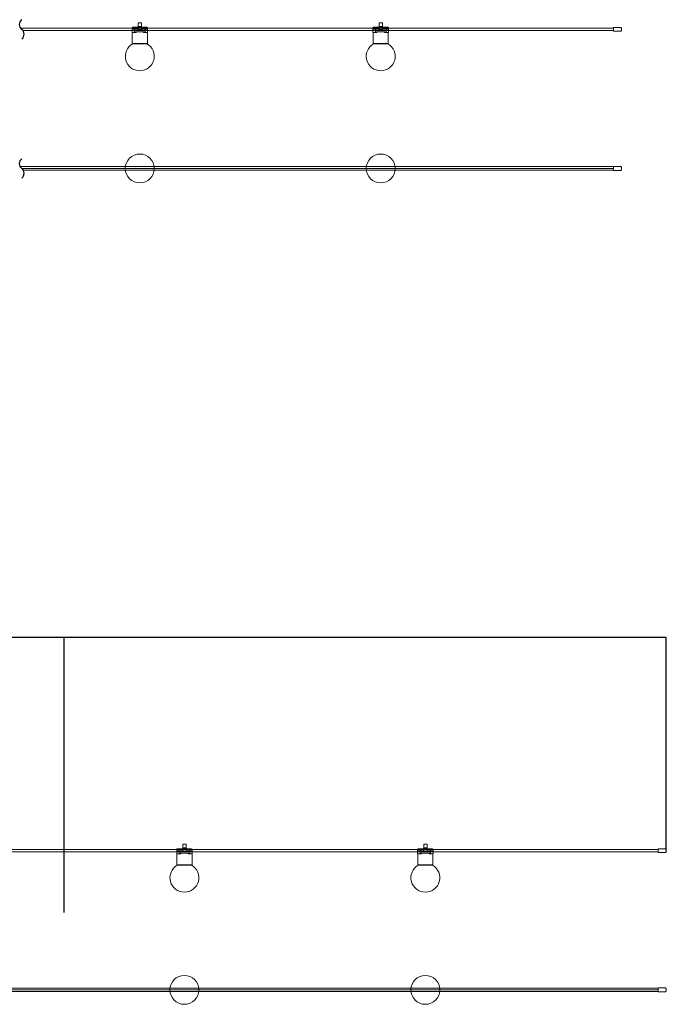
# Model space of a CAD drawing. Extents: x -683 to 3717, y 7 to 3250.
# Drawn here: x 2375 to 3717, y 1206 to 3250 of the extents above; entities that cross this region are included whole.
import ezdxf

# ---------------------------------------------------------------- set-up
doc = ezdxf.new("R2010")
doc.units = 0
doc.layers.get('0').update_dxf_attribs({"linetype": 'CONTINUOUS'})

msp = doc.modelspace()

# ---------------------------------------------------------------- linework, layer by layer
at = {"color": 0, "linetype": 'Continuous', "lineweight": 15}
for p, q in [((2376.95, 3232.12), (3607.45, 3232.12)), ((2381.95, 3227.12), (3607.45, 3227.12)), ((-480.39, 1527.69), (3700.11, 1527.69)), ((-475.39, 1522.69), (3700.11, 1522.69))]:
    msp.add_line(p, q, dxfattribs=at)
at = {"color": 7, "linetype": 'Continuous', "lineweight": 15}
for p, q in [((2609.45, 3233.87), (2608.45, 3232.87)), ((2608.45, 3229.62), (2608.45, 3232.87)), ((2608.45, 3232.87), (2613.45, 3232.87)), ((2608.45, 3223.12), (2608.45, 3229.62)), ((2613.45, 3229.62), (2608.45, 3229.62)), ((2609.49, 3233.87), (2609.45, 3233.87)), ((2612.9, 3233.87), (2609.49, 3233.87)), ((2613.45, 3233.87), (2612.89, 3233.87)), ((2613.45, 3233.87), (2620.95, 3233.87)), ((2613.45, 3232.87), (2613.45, 3233.87)), ((2613.45, 3232.87), (2613.45, 3229.62)), ((2620.95, 3232.87), (2613.45, 3232.87)), ((2613.45, 3229.62), (2613.45, 3223.12)), ((2613.45, 3229.62), (2620.85, 3229.62)), ((2620.7, 3229.62), (2613.45, 3229.62)), ((2620.7, 3228.62), (2620.7, 3229.62)), ((2620.7, 3228.62), (2620.7, 3229.62)), ((2628.2, 3228.62), (2620.7, 3228.62)), ((2620.85, 3231.13), (2620.85, 3229.62)), ((2620.85, 3231.13), (2620.85, 3229.62)), ((2620.85, 3229.62), (2620.85, 3229.62)), ((2620.85, 3229.62), (2620.95, 3229.62)), ((2627.95, 3243.32), (2620.95, 3243.32)), ((2620.95, 3235.27), (2627.95, 3235.27)), ((2620.95, 3229.01), (2620.95, 3233.98)), ((2627.95, 3233.98), (2620.95, 3233.98)), ((2627.95, 3229.01), (2620.95, 3229.01)), ((2627.96, 3243.37), (2620.96, 3243.37)), ((2627.96, 3234.08), (2627.95, 3234.08)), ((2627.95, 3229.01), (2627.95, 3233.98)), ((2627.95, 3233.87), (2635.45, 3233.87)), ((2627.95, 3233.57), (2627.95, 3231.13)), ((2635.45, 3232.87), (2627.95, 3232.87)), ((2627.95, 3231.13), (2627.95, 3229.25)), ((2627.95, 3229.62), (2628.05, 3229.62)), ((2627.95, 3229.01), (2627.95, 3229.25)), ((2627.95, 3229.01), (2627.95, 3229.01)), ((2627.96, 3233.97), (2627.96, 3233.87)), ((2628.05, 3229.62), (2628.05, 3231.13)), ((2628.05, 3229.62), (2635.45, 3229.62)), ((2628.2, 3229.62), (2628.2, 3228.62)), ((2635.45, 3229.62), (2628.2, 3229.62)), ((2635.45, 3233.87), (2635.45, 3232.87)), ((2636.01, 3233.87), (2635.45, 3233.87)), ((2635.45, 3229.62), (2635.45, 3232.87)), ((2635.45, 3232.87), (2640.45, 3232.87)), ((2635.45, 3223.12), (2635.45, 3229.62)), ((2640.45, 3229.62), (2635.45, 3229.62)), ((2639.42, 3233.87), (2636.02, 3233.87)), ((2639.45, 3233.87), (2639.42, 3233.87)), ((2640.45, 3232.87), (2639.45, 3233.87)), ((2639.45, 3233.87), (2639.46, 3233.87)), ((2639.46, 3233.87), (2640.46, 3232.87)), ((2640.45, 3232.87), (2640.45, 3229.62)), ((2640.46, 3232.87), (2640.45, 3232.87)), ((2640.45, 3229.62), (2640.45, 3223.12)), ((2640.45, 3229.62), (2640.45, 3229.62)), ((2640.46, 3232.12), (2640.46, 3232.87)), ((3109.45, 3233.87), (3108.45, 3232.87)), ((3108.45, 3229.62), (3108.45, 3232.87)), ((3108.45, 3232.87), (3113.45, 3232.87)), ((3108.45, 3223.12), (3108.45, 3229.62)), ((3113.45, 3229.62), (3108.45, 3229.62)), ((3109.49, 3233.87), (3109.45, 3233.87)), ((3112.9, 3233.87), (3109.49, 3233.87)), ((3113.45, 3233.87), (3112.89, 3233.87)), ((3113.45, 3233.87), (3120.95, 3233.87)), ((3113.45, 3232.87), (3113.45, 3233.87)), ((3113.45, 3232.87), (3113.45, 3229.62)), ((3120.95, 3232.87), (3113.45, 3232.87)), ((3113.45, 3229.62), (3113.45, 3223.12)), ((3113.45, 3229.62), (3120.85, 3229.62)), ((3120.7, 3229.62), (3113.45, 3229.62)), ((3120.7, 3228.62), (3120.7, 3229.62)), ((3120.7, 3228.62), (3120.7, 3229.62)), ((3128.2, 3228.62), (3120.7, 3228.62)), ((3120.95, 3231.13), (3120.85, 3231.13)), ((3120.85, 3231.13), (3120.85, 3229.62)), ((3120.85, 3231.13), (3120.85, 3229.62)), ((3120.85, 3229.62), (3120.85, 3229.62)), ((3120.85, 3229.62), (3120.95, 3229.62)), ((3127.95, 3243.32), (3120.95, 3243.32)), ((3120.95, 3235.27), (3127.95, 3235.27)), ((3120.95, 3229.01), (3120.95, 3233.98)), ((3127.95, 3233.98), (3120.95, 3233.98)), ((3127.95, 3229.01), (3120.95, 3229.01)), ((3127.96, 3243.37), (3120.96, 3243.37)), ((3127.96, 3234.08), (3127.95, 3234.08)), ((3127.95, 3229.01), (3127.95, 3233.98)), ((3127.95, 3233.87), (3135.45, 3233.87)), ((3127.95, 3233.57), (3127.95, 3231.13)), ((3135.45, 3232.87), (3127.95, 3232.87)), ((3127.95, 3231.13), (3127.95, 3229.25)), ((3128.05, 3231.13), (3127.95, 3231.13)), ((3127.95, 3229.62), (3128.05, 3229.62)), ((3127.95, 3229.01), (3127.95, 3229.25)), ((3127.95, 3229.01), (3127.95, 3229.01)), ((3127.96, 3233.97), (3127.96, 3233.87)), ((3128.05, 3229.62), (3128.05, 3231.13)), ((3128.05, 3229.62), (3135.45, 3229.62)), ((3128.2, 3229.62), (3128.2, 3228.62)), ((3135.45, 3229.62), (3128.2, 3229.62)), ((3135.45, 3233.87), (3135.45, 3232.87)), ((3136.01, 3233.87), (3135.45, 3233.87)), ((3135.45, 3229.62), (3135.45, 3232.87)), ((3135.45, 3232.87), (3140.45, 3232.87)), ((3135.45, 3223.12), (3135.45, 3229.62)), ((3140.45, 3229.62), (3135.45, 3229.62)), ((3139.42, 3233.87), (3136.02, 3233.87)), ((3139.45, 3233.87), (3139.42, 3233.87)), ((3140.45, 3232.87), (3139.45, 3233.87)), ((3139.45, 3233.87), (3139.46, 3233.87)), ((3139.46, 3233.87), (3140.46, 3232.87)), ((3140.45, 3232.87), (3140.45, 3229.62)), ((3140.46, 3232.87), (3140.45, 3232.87)), ((3140.45, 3229.62), (3140.45, 3223.12)), ((3140.45, 3229.62), (3140.45, 3229.62)), ((3140.46, 3232.12), (3140.46, 3232.87)), ((2608.45, 3223.12), (2613.45, 3223.12)), ((2608.71, 3223.12), (2608.71, 3200.12)), ((2613.45, 3223.12), (2615.45, 3223.12)), ((2633.45, 3224.62), (2615.45, 3224.62)), ((2615.45, 3223.12), (2615.45, 3224.62)), ((2615.45, 3223.12), (2616.73, 3223.12)), ((2616.73, 3223.12), (2616.73, 3224.62)), ((2632.17, 3223.12), (2632.17, 3224.62)), ((2633.45, 3223.12), (2632.17, 3223.12)), ((2633.45, 3223.12), (2633.45, 3224.62)), ((2635.45, 3223.12), (2633.45, 3223.12)), ((2640.45, 3223.12), (2635.45, 3223.12)), ((2640.21, 3200.12), (2640.21, 3223.12)), ((2640.46, 3224.62), (2640.45, 3224.62)), ((2640.45, 3223.12), (2640.45, 3224.62)), ((2640.45, 3223.12), (2640.45, 3223.12)), ((2640.45, 3223.12), (2640.46, 3223.12)), ((2640.46, 3223.12), (2640.46, 3227.12)), ((2640.46, 3223.12), (2640.46, 3224.62)), ((2640.46, 3223.12), (2640.46, 3223.12)), ((3108.45, 3223.12), (3113.45, 3223.12)), ((3108.71, 3223.12), (3108.71, 3200.12)), ((3113.45, 3223.12), (3115.45, 3223.12)), ((3133.45, 3224.62), (3115.45, 3224.62)), ((3115.45, 3223.12), (3115.45, 3224.62)), ((3115.45, 3223.12), (3116.73, 3223.12)), ((3116.73, 3223.12), (3116.73, 3224.62)), ((3132.17, 3223.12), (3132.17, 3224.62)), ((3133.45, 3223.12), (3132.17, 3223.12)), ((3133.45, 3223.12), (3133.45, 3224.62)), ((3135.45, 3223.12), (3133.45, 3223.12)), ((3140.45, 3223.12), (3135.45, 3223.12)), ((3140.21, 3200.12), (3140.21, 3223.12)), ((3140.46, 3224.62), (3140.45, 3224.62)), ((3140.45, 3223.12), (3140.45, 3224.62)), ((3140.45, 3223.12), (3140.45, 3223.12)), ((3140.45, 3223.12), (3140.46, 3223.12)), ((3140.46, 3223.12), (3140.46, 3227.12)), ((3140.46, 3223.12), (3140.46, 3224.62)), ((3140.46, 3223.12), (3140.46, 3223.12)), ((2608.71, 3200.12), (2609.21, 3199.62)), ((2608.71, 3200.12), (2640.21, 3200.12)), ((2639.71, 3199.62), (2609.21, 3199.62)), ((2639.71, 3199.62), (2640.21, 3200.12)), ((3108.71, 3200.12), (3109.21, 3199.62)), ((3108.71, 3200.12), (3140.21, 3200.12)), ((3139.71, 3199.62), (3109.21, 3199.62)), ((3139.71, 3199.62), (3140.21, 3200.12)), ((3607.45, 2944.66), (2376.13, 2944.66)), ((2379.45, 2940.91), (3607.45, 2940.91)), ((2382.78, 2937.16), (3607.45, 2937.16)), ((2720.61, 1538.94), (2713.61, 1538.94)), ((2720.61, 1538.89), (2713.61, 1538.89)), ((3220.61, 1538.94), (3213.61, 1538.94)), ((3220.61, 1538.89), (3213.61, 1538.89)), ((2702.11, 1529.44), (2701.11, 1528.44)), ((2701.11, 1525.19), (2701.11, 1528.44)), ((2701.11, 1528.44), (2706.11, 1528.44)), ((2701.11, 1518.69), (2701.11, 1525.19)), ((2706.11, 1525.19), (2701.11, 1525.19)), ((2701.11, 1518.69), (2706.11, 1518.69)), ((2701.36, 1518.69), (2701.36, 1495.69)), ((2702.14, 1529.44), (2702.11, 1529.44)), ((2705.56, 1529.44), (2702.14, 1529.44)), ((2706.11, 1529.44), (2705.55, 1529.44)), ((2706.11, 1529.44), (2713.61, 1529.44)), ((2706.11, 1528.44), (2706.11, 1529.44)), ((2706.11, 1528.44), (2706.11, 1525.19)), ((2713.61, 1528.44), (2706.11, 1528.44)), ((2706.11, 1525.19), (2706.11, 1518.69)), ((2706.11, 1525.19), (2713.51, 1525.19)), ((2713.36, 1525.19), (2706.11, 1525.19)), ((2706.11, 1518.69), (2708.11, 1518.69)), ((2726.11, 1520.19), (2708.11, 1520.19)), ((2708.11, 1518.69), (2708.11, 1520.19)), ((2708.11, 1518.69), (2709.39, 1518.69)), ((2709.39, 1518.69), (2709.39, 1520.19)), ((2713.36, 1524.19), (2713.36, 1525.19)), ((2713.36, 1524.19), (2713.36, 1525.19)), ((2720.86, 1524.19), (2713.36, 1524.19)), ((2713.51, 1526.7), (2713.51, 1525.19)), ((2713.51, 1526.7), (2713.51, 1525.19)), ((2713.51, 1525.19), (2713.51, 1525.19)), ((2713.51, 1525.19), (2713.61, 1525.19)), ((2713.61, 1530.84), (2720.61, 1530.84)), ((2713.61, 1524.58), (2713.61, 1529.55)), ((2720.61, 1529.55), (2713.61, 1529.55)), ((2720.61, 1524.58), (2713.61, 1524.58)), ((2720.61, 1529.65), (2720.61, 1529.65)), ((2720.61, 1524.58), (2720.61, 1529.55)), ((2720.61, 1529.44), (2728.11, 1529.44)), ((2720.61, 1529.14), (2720.61, 1526.7)), ((2728.11, 1528.44), (2720.61, 1528.44)), ((2720.61, 1526.7), (2720.61, 1524.82)), ((2720.61, 1525.19), (2720.71, 1525.19)), ((2720.61, 1524.58), (2720.61, 1524.82)), ((2720.61, 1524.58), (2720.61, 1524.58)), ((2720.62, 1529.54), (2720.62, 1529.44)), ((2720.71, 1525.19), (2720.71, 1526.7)), ((2720.71, 1525.19), (2728.11, 1525.19)), ((2720.86, 1525.19), (2720.86, 1524.19)), ((2728.11, 1525.19), (2720.86, 1525.19)), ((2724.83, 1518.69), (2724.83, 1520.19)), ((2726.11, 1518.69), (2724.83, 1518.69)), ((2726.11, 1518.69), (2726.11, 1520.19)), ((2728.11, 1518.69), (2726.11, 1518.69)), ((2728.11, 1529.44), (2728.11, 1528.44)), ((2728.67, 1529.44), (2728.11, 1529.44)), ((2728.11, 1525.19), (2728.11, 1528.44)), ((2728.11, 1528.44), (2733.11, 1528.44)), ((2728.11, 1518.69), (2728.11, 1525.19)), ((2733.11, 1525.19), (2728.11, 1525.19)), ((2733.11, 1518.69), (2728.11, 1518.69)), ((2732.07, 1529.44), (2728.67, 1529.44)), ((2732.11, 1529.44), (2732.07, 1529.44)), ((2733.11, 1528.44), (2732.11, 1529.44)), ((2732.11, 1529.44), (2733.11, 1528.44)), ((2732.11, 1529.44), (2732.11, 1529.44)), ((2732.86, 1495.69), (2732.86, 1518.69)), ((2733.11, 1528.44), (2733.11, 1525.19)), ((2733.11, 1528.44), (2733.11, 1528.44)), ((2733.11, 1527.69), (2733.11, 1528.44)), ((2733.11, 1525.19), (2733.11, 1518.69)), ((2733.11, 1525.19), (2733.11, 1525.19)), ((2733.11, 1518.69), (2733.11, 1522.69)), ((2733.11, 1518.69), (2733.11, 1520.19)), ((2733.11, 1520.19), (2733.11, 1520.19)), ((2733.11, 1518.69), (2733.11, 1520.19)), ((2733.11, 1518.69), (2733.11, 1518.69)), ((2733.11, 1518.69), (2733.11, 1518.69)), ((2733.11, 1518.69), (2733.11, 1518.69)), ((3202.11, 1529.44), (3201.11, 1528.44)), ((3201.11, 1525.19), (3201.11, 1528.44)), ((3201.11, 1528.44), (3206.11, 1528.44)), ((3201.11, 1518.69), (3201.11, 1525.19)), ((3206.11, 1525.19), (3201.11, 1525.19)), ((3201.11, 1518.69), (3206.11, 1518.69)), ((3201.36, 1518.69), (3201.36, 1495.69)), ((3202.14, 1529.44), (3202.11, 1529.44)), ((3205.56, 1529.44), (3202.14, 1529.44)), ((3206.11, 1529.44), (3205.55, 1529.44)), ((3206.11, 1529.44), (3213.61, 1529.44)), ((3206.11, 1528.44), (3206.11, 1529.44)), ((3206.11, 1528.44), (3206.11, 1525.19)), ((3213.61, 1528.44), (3206.11, 1528.44)), ((3206.11, 1525.19), (3206.11, 1518.69)), ((3206.11, 1525.19), (3213.51, 1525.19)), ((3213.36, 1525.19), (3206.11, 1525.19)), ((3206.11, 1518.69), (3208.11, 1518.69)), ((3226.11, 1520.19), (3208.11, 1520.19)), ((3208.11, 1518.69), (3208.11, 1520.19)), ((3208.11, 1518.69), (3209.39, 1518.69)), ((3209.39, 1518.69), (3209.39, 1520.19)), ((3213.36, 1524.19), (3213.36, 1525.19)), ((3213.36, 1524.19), (3213.36, 1525.19)), ((3220.86, 1524.19), (3213.36, 1524.19)), ((3213.61, 1526.7), (3213.51, 1526.7)), ((3213.51, 1526.7), (3213.51, 1525.19)), ((3213.51, 1526.7), (3213.51, 1525.19)), ((3213.51, 1525.19), (3213.51, 1525.19)), ((3213.51, 1525.19), (3213.61, 1525.19)), ((3213.61, 1530.84), (3220.61, 1530.84)), ((3213.61, 1524.58), (3213.61, 1529.55)), ((3220.61, 1529.55), (3213.61, 1529.55)), ((3220.61, 1524.58), (3213.61, 1524.58)), ((3220.61, 1529.65), (3220.61, 1529.65)), ((3220.61, 1524.58), (3220.61, 1529.55)), ((3220.61, 1529.44), (3228.11, 1529.44)), ((3220.61, 1529.14), (3220.61, 1526.7)), ((3228.11, 1528.44), (3220.61, 1528.44)), ((3220.61, 1526.7), (3220.61, 1524.82)), ((3220.71, 1526.7), (3220.61, 1526.7)), ((3220.61, 1525.19), (3220.71, 1525.19)), ((3220.61, 1524.58), (3220.61, 1524.82)), ((3220.61, 1524.58), (3220.61, 1524.58)), ((3220.62, 1529.54), (3220.62, 1529.44)), ((3220.71, 1525.19), (3220.71, 1526.7)), ((3220.71, 1525.19), (3228.11, 1525.19)), ((3220.86, 1525.19), (3220.86, 1524.19)), ((3228.11, 1525.19), (3220.86, 1525.19)), ((3224.83, 1518.69), (3224.83, 1520.19)), ((3226.11, 1518.69), (3224.83, 1518.69)), ((3226.11, 1518.69), (3226.11, 1520.19)), ((3228.11, 1518.69), (3226.11, 1518.69)), ((3228.11, 1529.44), (3228.11, 1528.44)), ((3228.67, 1529.44), (3228.11, 1529.44)), ((3228.11, 1525.19), (3228.11, 1528.44)), ((3228.11, 1528.44), (3233.11, 1528.44)), ((3228.11, 1518.69), (3228.11, 1525.19)), ((3233.11, 1525.19), (3228.11, 1525.19)), ((3233.11, 1518.69), (3228.11, 1518.69)), ((3232.07, 1529.44), (3228.67, 1529.44)), ((3232.11, 1529.44), (3232.07, 1529.44)), ((3233.11, 1528.44), (3232.11, 1529.44)), ((3232.11, 1529.44), (3233.11, 1528.44)), ((3232.11, 1529.44), (3232.11, 1529.44)), ((3232.86, 1495.69), (3232.86, 1518.69)), ((3233.11, 1528.44), (3233.11, 1525.19)), ((3233.11, 1528.44), (3233.11, 1528.44)), ((3233.11, 1527.69), (3233.11, 1528.44)), ((3233.11, 1525.19), (3233.11, 1518.69)), ((3233.11, 1525.19), (3233.11, 1525.19)), ((3233.11, 1518.69), (3233.11, 1522.69)), ((3233.11, 1518.69), (3233.11, 1520.19)), ((3233.11, 1520.19), (3233.11, 1520.19)), ((3233.11, 1518.69), (3233.11, 1520.19)), ((3233.11, 1518.69), (3233.11, 1518.69)), ((3233.11, 1518.69), (3233.11, 1518.69)), ((3233.11, 1518.69), (3233.11, 1518.69)), ((2701.36, 1495.69), (2701.86, 1495.19)), ((2701.36, 1495.69), (2732.86, 1495.69)), ((2732.36, 1495.19), (2701.86, 1495.19)), ((2732.36, 1495.19), (2732.86, 1495.69)), ((3201.36, 1495.69), (3201.86, 1495.19)), ((3201.36, 1495.69), (3232.86, 1495.69)), ((3232.36, 1495.19), (3201.86, 1495.19)), ((3232.36, 1495.19), (3232.86, 1495.69)), ((3700.11, 1240.23), (-481.21, 1240.23)), ((-477.89, 1236.48), (3700.11, 1236.48)), ((-474.56, 1232.73), (3700.11, 1232.73))]:
    msp.add_line(p, q, dxfattribs=at)
at = {"color": 8, "linetype": 'Continuous', "lineweight": 15}
for p, q in [((2627.96, 3239.05), (2627.96, 3239.05)), ((3127.96, 3239.05), (3127.96, 3239.05)), ((2720.61, 1534.62), (2720.61, 1534.62)), ((3220.61, 1534.62), (3220.61, 1534.62))]:
    msp.add_line(p, q, dxfattribs=at)
at = {"lineweight": 15}
for p, q in [((3607.45, 3233.62), (3622.45, 3233.62)), ((3607.45, 3233.62), (3607.45, 3225.62)), ((3622.45, 3225.62), (3607.45, 3225.62)), ((3607.45, 2944.91), (3622.45, 2944.91)), ((3607.45, 2944.91), (3607.45, 2936.91)), ((3622.45, 2936.91), (3607.45, 2936.91)), ((3700.11, 1529.19), (3715.11, 1529.19)), ((3700.11, 1529.19), (3700.11, 1521.19)), ((3715.11, 1521.19), (3700.11, 1521.19)), ((3700.11, 1240.48), (3715.11, 1240.48)), ((3700.11, 1240.48), (3700.11, 1232.48)), ((3715.11, 1232.48), (3700.11, 1232.48))]:
    msp.add_line(p, q, dxfattribs=at)
at = {"color": 4, "linetype": 'Continuous'}
for p, q in [((2467.11, 1967.83), (467.11, 1967.83)), ((3717.11, 1967.83), (2467.11, 1967.83)), ((2467.11, 1967.83), (2467.11, 1396.91)), ((3717.11, 1525.19), (3717.11, 1967.83))]:
    msp.add_line(p, q, dxfattribs=at)
at = {"color": 7, "linetype": 'Continuous', "lineweight": 15, "flags": 128}
for points in [[(2620.95, 3233.98), (2620.95, 3234.16), (2620.95, 3234.33), (2620.95, 3234.5), (2620.95, 3234.67), (2620.95, 3234.83), (2620.95, 3234.99), (2620.95, 3235.14), (2620.95, 3235.27)], [(2627.95, 3239.05), (2627.95, 3239.08), (2627.95, 3239.1), (2627.95, 3239.11), (2627.95, 3239.11), (2627.95, 3239.09), (2627.95, 3239.07), (2627.95, 3239.03), (2627.95, 3238.99)], [(2627.95, 3239.05), (2627.95, 3236.64), (2627.95, 3234.24)], [(2627.95, 3235.27), (2627.95, 3235.14), (2627.95, 3234.99), (2627.95, 3234.83), (2627.95, 3234.67), (2627.95, 3234.5), (2627.95, 3234.33), (2627.95, 3234.16), (2627.95, 3233.98)], [(2627.95, 3233.57), (2627.95, 3233.66), (2627.95, 3233.75), (2627.95, 3233.84), (2627.95, 3233.93), (2627.95, 3234.01), (2627.95, 3234.09), (2627.95, 3234.16), (2627.95, 3234.24)], [(2627.96, 3238.99), (2627.96, 3239.03), (2627.96, 3239.07), (2627.96, 3239.09), (2627.96, 3239.11), (2627.96, 3239.11), (2627.96, 3239.1), (2627.96, 3239.08), (2627.96, 3239.05)], [(2627.96, 3234.24), (2627.96, 3237.22), (2627.96, 3239.05)], [(2627.96, 3233.97), (2627.96, 3234.14), (2627.96, 3234.32), (2627.96, 3234.49), (2627.96, 3234.66), (2627.96, 3234.82), (2627.96, 3234.98), (2627.96, 3235.13), (2627.96, 3235.26)], [(2627.96, 3234.24), (2627.96, 3234.16), (2627.96, 3234.09), (2627.96, 3234.01), (2627.96, 3233.93), (2627.96, 3233.87)], [(2640.45, 3227.12), (2640.45, 3227.2), (2640.45, 3227.45), (2640.45, 3227.85), (2640.45, 3228.37), (2640.45, 3228.97), (2640.45, 3229.62)], [(3120.95, 3233.98), (3120.95, 3234.16), (3120.95, 3234.33), (3120.95, 3234.5), (3120.95, 3234.67), (3120.95, 3234.83), (3120.95, 3234.99), (3120.95, 3235.14), (3120.95, 3235.27)], [(3127.95, 3239.05), (3127.95, 3239.08), (3127.95, 3239.1), (3127.95, 3239.11), (3127.95, 3239.11), (3127.95, 3239.09), (3127.95, 3239.07), (3127.95, 3239.03), (3127.95, 3238.99)], [(3127.95, 3239.05), (3127.95, 3236.64), (3127.95, 3234.24)], [(3127.95, 3235.27), (3127.95, 3235.14), (3127.95, 3234.99), (3127.95, 3234.83), (3127.95, 3234.67), (3127.95, 3234.5), (3127.95, 3234.33), (3127.95, 3234.16), (3127.95, 3233.98)], [(3127.95, 3233.57), (3127.95, 3233.66), (3127.95, 3233.75), (3127.95, 3233.84), (3127.95, 3233.93), (3127.95, 3234.01), (3127.95, 3234.09), (3127.95, 3234.16), (3127.95, 3234.24)], [(3127.96, 3238.99), (3127.96, 3239.03), (3127.96, 3239.07), (3127.96, 3239.09), (3127.96, 3239.11), (3127.96, 3239.11), (3127.96, 3239.1), (3127.96, 3239.08), (3127.96, 3239.05)], [(3127.96, 3234.24), (3127.96, 3237.22), (3127.96, 3239.05)], [(3127.96, 3233.97), (3127.96, 3234.14), (3127.96, 3234.32), (3127.96, 3234.49), (3127.96, 3234.66), (3127.96, 3234.82), (3127.96, 3234.98), (3127.96, 3235.13), (3127.96, 3235.26)], [(3127.96, 3234.24), (3127.96, 3234.16), (3127.96, 3234.09), (3127.96, 3234.01), (3127.96, 3233.93), (3127.96, 3233.87)], [(3140.45, 3227.12), (3140.45, 3227.2), (3140.45, 3227.45), (3140.45, 3227.85), (3140.45, 3228.37), (3140.45, 3228.97), (3140.45, 3229.62)], [(2720.61, 1534.56), (2720.61, 1534.6), (2720.61, 1534.64), (2720.61, 1534.66), (2720.61, 1534.68), (2720.61, 1534.68), (2720.61, 1534.67), (2720.61, 1534.65), (2720.61, 1534.62)], [(2720.61, 1534.62), (2720.61, 1534.65), (2720.61, 1534.67), (2720.61, 1534.68), (2720.61, 1534.68), (2720.61, 1534.66), (2720.61, 1534.64), (2720.61, 1534.6), (2720.61, 1534.56)], [(2720.62, 1529.8), (2720.61, 1532.79), (2720.61, 1534.62)], [(2720.61, 1534.62), (2720.61, 1532.21), (2720.61, 1529.8)], [(3220.61, 1534.56), (3220.61, 1534.6), (3220.61, 1534.64), (3220.61, 1534.66), (3220.61, 1534.68), (3220.61, 1534.68), (3220.61, 1534.67), (3220.61, 1534.65), (3220.61, 1534.62)], [(3220.61, 1534.62), (3220.61, 1534.65), (3220.61, 1534.67), (3220.61, 1534.68), (3220.61, 1534.68), (3220.61, 1534.66), (3220.61, 1534.64), (3220.61, 1534.6), (3220.61, 1534.56)], [(3220.62, 1529.8), (3220.61, 1532.79), (3220.61, 1534.62)], [(3220.61, 1534.62), (3220.61, 1532.21), (3220.61, 1529.8)], [(2713.61, 1529.55), (2713.61, 1529.73), (2713.61, 1529.9), (2713.61, 1530.07), (2713.61, 1530.24), (2713.61, 1530.4), (2713.61, 1530.56), (2713.61, 1530.71), (2713.61, 1530.84)], [(2720.61, 1530.84), (2720.61, 1530.71), (2720.61, 1530.56), (2720.61, 1530.4), (2720.61, 1530.24), (2720.61, 1530.07), (2720.61, 1529.9), (2720.61, 1529.73), (2720.61, 1529.55)], [(2720.61, 1529.14), (2720.61, 1529.23), (2720.61, 1529.32), (2720.61, 1529.41), (2720.61, 1529.5), (2720.61, 1529.58), (2720.61, 1529.66), (2720.61, 1529.73), (2720.61, 1529.8)], [(2720.62, 1529.54), (2720.62, 1529.71), (2720.62, 1529.89), (2720.62, 1530.06), (2720.62, 1530.23), (2720.62, 1530.39), (2720.62, 1530.55), (2720.62, 1530.7), (2720.62, 1530.83)], [(2720.62, 1529.8), (2720.62, 1529.73), (2720.62, 1529.66), (2720.62, 1529.58), (2720.62, 1529.5), (2720.62, 1529.44)], [(2733.11, 1522.69), (2733.11, 1522.77), (2733.11, 1523.02), (2733.11, 1523.42), (2733.11, 1523.94), (2733.11, 1524.54), (2733.11, 1525.19)], [(3213.61, 1529.55), (3213.61, 1529.73), (3213.61, 1529.9), (3213.61, 1530.07), (3213.61, 1530.24), (3213.61, 1530.4), (3213.61, 1530.56), (3213.61, 1530.71), (3213.61, 1530.84)], [(3220.61, 1530.84), (3220.61, 1530.71), (3220.61, 1530.56), (3220.61, 1530.4), (3220.61, 1530.24), (3220.61, 1530.07), (3220.61, 1529.9), (3220.61, 1529.73), (3220.61, 1529.55)], [(3220.61, 1529.14), (3220.61, 1529.23), (3220.61, 1529.32), (3220.61, 1529.41), (3220.61, 1529.5), (3220.61, 1529.58), (3220.61, 1529.66), (3220.61, 1529.73), (3220.61, 1529.8)], [(3220.62, 1529.54), (3220.62, 1529.71), (3220.62, 1529.89), (3220.62, 1530.06), (3220.62, 1530.23), (3220.62, 1530.39), (3220.62, 1530.55), (3220.62, 1530.7), (3220.62, 1530.83)], [(3220.62, 1529.8), (3220.62, 1529.73), (3220.62, 1529.66), (3220.62, 1529.58), (3220.62, 1529.5), (3220.62, 1529.44)], [(3233.11, 1522.69), (3233.11, 1522.77), (3233.11, 1523.02), (3233.11, 1523.42), (3233.11, 1523.94), (3233.11, 1524.54), (3233.11, 1525.19)]]:
    msp.add_lwpolyline(points, dxfattribs=at)
at = {"color": 7, "linetype": 'Continuous', "lineweight": 15}
for centre in [(2624.46, 2940.91), (3124.46, 2940.91), (2717.11, 1236.48), (3217.11, 1236.48)]:
    msp.add_circle(centre, 30, dxfattribs=at)
at = {"color": 0, "linetype": 'Continuous'}
for centre, start, end in [((2386.95, 3239.62), 126.8699, 233.1301), ((2371.95, 3219.62), 306.8699, 53.1301), ((2386.95, 2950.91), 126.8699, 233.1301), ((2371.95, 2930.91), 306.8699, 53.1301)]:
    msp.add_arc(centre, 12.5, start, end, dxfattribs=at)
at = {"lineweight": 15}
for centre in [(3619.45, 3229.62), (3619.45, 2940.91), (3712.11, 1525.19), (3712.11, 1236.48)]:
    msp.add_arc(centre, 5, 306.8699, 53.1301, dxfattribs=at)
at = {"color": 7, "linetype": 'Continuous', "lineweight": 15}
for centre in [(2624.46, 3173.64), (3124.46, 3173.64), (2717.11, 1469.21), (3217.11, 1469.21)]:
    msp.add_arc(centre, 30, 120, 60, dxfattribs=at)
for points, knots in [([(2609.49, 3233.87), (2609.47, 3233.82), (2609.43, 3233.72), (2609.54, 3233.58), (2609.72, 3233.52), (2609.95, 3233.47), (2610.25, 3233.46), (2610.61, 3233.46), (2611.01, 3233.5), (2611.44, 3233.55), (2611.9, 3233.63), (2612.3, 3233.71), (2612.63, 3233.8), (2612.8, 3233.84), (2612.89, 3233.87)], [0, 0, 0, 0, 0.0405727, 0.0797639, 0.1264027, 0.1934353, 0.2729975, 0.3710504, 0.4775976, 0.5974977, 0.7221302, 0.8540348, 0.9269098, 1, 1, 1, 1]), ([(2620.95, 3243.32), (2620.95, 3243.33), (2620.95, 3243.35), (2620.96, 3243.36), (2620.96, 3243.37)], [0, 0, 0, 0, 0.80719569, 1, 1, 1, 1]), ([(2620.95, 3235.27), (2620.95, 3236.45), (2620.95, 3238.49), (2620.95, 3240.97), (2620.95, 3242.47), (2620.95, 3243.11), (2620.95, 3243.32)], [0, 0, 0, 0, 0.4383813, 0.7607983, 0.9234082, 1, 1, 1, 1]), ([(2627.95, 3235.27), (2627.95, 3236.45), (2627.95, 3238.49), (2627.95, 3240.97), (2627.95, 3242.47), (2627.95, 3243.11), (2627.95, 3243.32)], [0, 0, 0, 0, 0.4383813, 0.7607983, 0.9234082, 1, 1, 1, 1]), ([(2627.96, 3236.08), (2627.95, 3236.19), (2627.95, 3236.6), (2627.95, 3237.39), (2627.95, 3238.51), (2627.95, 3239.32), (2627.95, 3239.77)], [0, 0, 0, 0, 0.0872648, 0.3390101, 0.6372227, 1, 1, 1, 1]), ([(2627.96, 3234.08), (2627.95, 3234.24), (2627.95, 3234.88), (2627.95, 3236.51), (2627.95, 3237.99), (2627.95, 3238.99)], [0, 0, 0, 0, 0.099762, 0.3869445, 1, 1, 1, 1]), ([(2627.96, 3243.32), (2627.96, 3243.02), (2627.96, 3242.04), (2627.96, 3240.31), (2627.96, 3237.93), (2627.96, 3236.21), (2627.96, 3235.26)], [0, 0, 0, 0, 0.1125104, 0.3623538, 0.6463057, 1, 1, 1, 1]), ([(2627.96, 3239.77), (2627.96, 3239.21), (2627.96, 3238.25), (2627.96, 3237.08), (2627.96, 3236.41), (2627.96, 3236.15), (2627.96, 3236.08)], [0, 0, 0, 0, 0.45176189, 0.78752505, 0.94577459, 1, 1, 1, 1]), ([(2627.96, 3238.99), (2627.96, 3238.35), (2627.96, 3237.11), (2627.96, 3235.58), (2627.96, 3234.58), (2627.96, 3234.18), (2627.96, 3234.08)], [0, 0, 0, 0, 0.39101434, 0.7573363, 0.93796441, 1, 1, 1, 1]), ([(2636.01, 3233.87), (2636.2, 3233.82), (2636.58, 3233.71), (2637.13, 3233.6), (2637.64, 3233.53), (2638.08, 3233.48), (2638.47, 3233.46), (2638.8, 3233.46), (2639.06, 3233.49), (2639.26, 3233.54), (2639.4, 3233.61), (2639.46, 3233.72), (2639.45, 3233.8), (2639.43, 3233.85), (2639.42, 3233.87)], [0, 0, 0, 0, 0.1579596, 0.3207759, 0.4497401, 0.5732584, 0.6757111, 0.766349, 0.8368633, 0.8923157, 0.9312488, 0.9616888, 0.9792437, 1, 1, 1, 1]), ([(3109.49, 3233.87), (3109.47, 3233.82), (3109.43, 3233.72), (3109.54, 3233.58), (3109.72, 3233.52), (3109.95, 3233.47), (3110.25, 3233.46), (3110.61, 3233.46), (3111.01, 3233.5), (3111.44, 3233.55), (3111.9, 3233.63), (3112.3, 3233.71), (3112.63, 3233.8), (3112.8, 3233.84), (3112.89, 3233.87)], [0, 0, 0, 0, 0.0405727, 0.0797639, 0.1264027, 0.1934353, 0.2729975, 0.3710504, 0.4775976, 0.5974977, 0.7221302, 0.8540348, 0.9269098, 1, 1, 1, 1]), ([(3120.95, 3243.32), (3120.95, 3243.33), (3120.95, 3243.35), (3120.96, 3243.36), (3120.96, 3243.37)], [0, 0, 0, 0, 0.80719569, 1, 1, 1, 1]), ([(3120.95, 3235.27), (3120.95, 3236.45), (3120.95, 3238.49), (3120.95, 3240.97), (3120.95, 3242.47), (3120.95, 3243.11), (3120.95, 3243.32)], [0, 0, 0, 0, 0.4383813, 0.7607983, 0.9234082, 1, 1, 1, 1]), ([(3127.95, 3235.27), (3127.95, 3236.45), (3127.95, 3238.49), (3127.95, 3240.97), (3127.95, 3242.47), (3127.95, 3243.11), (3127.95, 3243.32)], [0, 0, 0, 0, 0.4383813, 0.7607983, 0.9234082, 1, 1, 1, 1]), ([(3127.96, 3236.08), (3127.95, 3236.19), (3127.95, 3236.6), (3127.95, 3237.39), (3127.95, 3238.51), (3127.95, 3239.32), (3127.95, 3239.77)], [0, 0, 0, 0, 0.0872648, 0.3390101, 0.6372227, 1, 1, 1, 1]), ([(3127.96, 3234.08), (3127.95, 3234.24), (3127.95, 3234.88), (3127.95, 3236.51), (3127.95, 3237.99), (3127.95, 3238.99)], [0, 0, 0, 0, 0.099762, 0.3869445, 1, 1, 1, 1]), ([(3127.96, 3243.32), (3127.96, 3243.02), (3127.96, 3242.04), (3127.96, 3240.31), (3127.96, 3237.93), (3127.96, 3236.21), (3127.96, 3235.26)], [0, 0, 0, 0, 0.1125104, 0.3623538, 0.6463057, 1, 1, 1, 1]), ([(3127.96, 3239.77), (3127.96, 3239.21), (3127.96, 3238.25), (3127.96, 3237.08), (3127.96, 3236.41), (3127.96, 3236.15), (3127.96, 3236.08)], [0, 0, 0, 0, 0.45176189, 0.78752505, 0.94577459, 1, 1, 1, 1]), ([(3127.96, 3238.99), (3127.96, 3238.35), (3127.96, 3237.11), (3127.96, 3235.58), (3127.96, 3234.58), (3127.96, 3234.18), (3127.96, 3234.08)], [0, 0, 0, 0, 0.39101434, 0.7573363, 0.93796441, 1, 1, 1, 1]), ([(3136.01, 3233.87), (3136.2, 3233.82), (3136.58, 3233.71), (3137.13, 3233.6), (3137.64, 3233.53), (3138.08, 3233.48), (3138.47, 3233.46), (3138.8, 3233.46), (3139.06, 3233.49), (3139.26, 3233.54), (3139.4, 3233.61), (3139.46, 3233.72), (3139.45, 3233.8), (3139.43, 3233.85), (3139.42, 3233.87)], [0, 0, 0, 0, 0.1579596, 0.3207759, 0.4497401, 0.5732584, 0.6757111, 0.766349, 0.8368633, 0.8923157, 0.9312488, 0.9616888, 0.9792437, 1, 1, 1, 1]), ([(2713.61, 1538.89), (2713.61, 1538.9), (2713.61, 1538.92), (2713.61, 1538.93), (2713.61, 1538.94)], [0, 0, 0, 0, 0.80719569, 1, 1, 1, 1]), ([(2713.61, 1530.84), (2713.61, 1532.02), (2713.61, 1534.06), (2713.61, 1536.54), (2713.61, 1538.04), (2713.61, 1538.68), (2713.61, 1538.89)], [0, 0, 0, 0, 0.4383813, 0.7607983, 0.9234082, 1, 1, 1, 1]), ([(2720.61, 1538.89), (2720.61, 1538.59), (2720.61, 1537.61), (2720.61, 1535.88), (2720.62, 1533.5), (2720.62, 1531.78), (2720.62, 1530.83)], [0, 0, 0, 0, 0.1125104, 0.3623538, 0.6463057, 1, 1, 1, 1]), ([(2720.61, 1530.84), (2720.61, 1532.02), (2720.61, 1534.06), (2720.61, 1536.54), (2720.61, 1538.04), (2720.61, 1538.68), (2720.61, 1538.89)], [0, 0, 0, 0, 0.4383813, 0.7607983, 0.9234082, 1, 1, 1, 1]), ([(2720.61, 1535.34), (2720.61, 1534.78), (2720.61, 1533.81), (2720.61, 1532.65), (2720.61, 1531.98), (2720.61, 1531.72), (2720.61, 1531.65)], [0, 0, 0, 0, 0.45176189, 0.78752505, 0.94577459, 1, 1, 1, 1]), ([(2720.61, 1531.65), (2720.61, 1531.76), (2720.61, 1532.17), (2720.61, 1532.96), (2720.61, 1534.08), (2720.61, 1534.89), (2720.61, 1535.34)], [0, 0, 0, 0, 0.0872648, 0.3390101, 0.6372227, 1, 1, 1, 1]), ([(2720.61, 1534.56), (2720.61, 1533.92), (2720.61, 1532.68), (2720.61, 1531.15), (2720.61, 1530.15), (2720.61, 1529.75), (2720.61, 1529.65)], [0, 0, 0, 0, 0.39101434, 0.7573363, 0.93796441, 1, 1, 1, 1]), ([(2720.61, 1529.65), (2720.61, 1529.81), (2720.61, 1530.45), (2720.61, 1532.08), (2720.61, 1533.56), (2720.61, 1534.56)], [0, 0, 0, 0, 0.099762, 0.3869445, 1, 1, 1, 1]), ([(3213.61, 1538.89), (3213.61, 1538.9), (3213.61, 1538.92), (3213.61, 1538.93), (3213.61, 1538.94)], [0, 0, 0, 0, 0.80719569, 1, 1, 1, 1]), ([(3213.61, 1530.84), (3213.61, 1532.02), (3213.61, 1534.06), (3213.61, 1536.54), (3213.61, 1538.04), (3213.61, 1538.68), (3213.61, 1538.89)], [0, 0, 0, 0, 0.4383813, 0.7607983, 0.9234082, 1, 1, 1, 1]), ([(3220.61, 1538.89), (3220.61, 1538.59), (3220.61, 1537.61), (3220.61, 1535.88), (3220.62, 1533.5), (3220.62, 1531.78), (3220.62, 1530.83)], [0, 0, 0, 0, 0.1125104, 0.3623538, 0.6463057, 1, 1, 1, 1]), ([(3220.61, 1530.84), (3220.61, 1532.02), (3220.61, 1534.06), (3220.61, 1536.54), (3220.61, 1538.04), (3220.61, 1538.68), (3220.61, 1538.89)], [0, 0, 0, 0, 0.4383813, 0.7607983, 0.9234082, 1, 1, 1, 1]), ([(3220.61, 1535.34), (3220.61, 1534.78), (3220.61, 1533.81), (3220.61, 1532.65), (3220.61, 1531.98), (3220.61, 1531.72), (3220.61, 1531.65)], [0, 0, 0, 0, 0.45176189, 0.78752505, 0.94577459, 1, 1, 1, 1]), ([(3220.61, 1531.65), (3220.61, 1531.76), (3220.61, 1532.17), (3220.61, 1532.96), (3220.61, 1534.08), (3220.61, 1534.89), (3220.61, 1535.34)], [0, 0, 0, 0, 0.0872648, 0.3390101, 0.6372227, 1, 1, 1, 1]), ([(3220.61, 1534.56), (3220.61, 1533.92), (3220.61, 1532.68), (3220.61, 1531.15), (3220.61, 1530.15), (3220.61, 1529.75), (3220.61, 1529.65)], [0, 0, 0, 0, 0.39101434, 0.7573363, 0.93796441, 1, 1, 1, 1]), ([(3220.61, 1529.65), (3220.61, 1529.81), (3220.61, 1530.45), (3220.61, 1532.08), (3220.61, 1533.56), (3220.61, 1534.56)], [0, 0, 0, 0, 0.099762, 0.3869445, 1, 1, 1, 1]), ([(2702.14, 1529.44), (2702.12, 1529.39), (2702.08, 1529.29), (2702.19, 1529.15), (2702.37, 1529.09), (2702.61, 1529.04), (2702.91, 1529.03), (2703.26, 1529.03), (2703.66, 1529.07), (2704.09, 1529.12), (2704.55, 1529.2), (2704.95, 1529.28), (2705.29, 1529.37), (2705.46, 1529.41), (2705.55, 1529.44)], [0, 0, 0, 0, 0.0405727, 0.0797639, 0.1264027, 0.1934353, 0.2729975, 0.3710504, 0.4775976, 0.5974977, 0.7221302, 0.8540348, 0.9269098, 1, 1, 1, 1]), ([(2728.67, 1529.44), (2728.86, 1529.39), (2729.24, 1529.28), (2729.79, 1529.17), (2730.3, 1529.09), (2730.73, 1529.05), (2731.13, 1529.03), (2731.45, 1529.03), (2731.72, 1529.06), (2731.92, 1529.11), (2732.06, 1529.18), (2732.12, 1529.29), (2732.11, 1529.37), (2732.08, 1529.42), (2732.07, 1529.44)], [0, 0, 0, 0, 0.1579596, 0.3207759, 0.4497401, 0.5732584, 0.6757111, 0.766349, 0.8368633, 0.8923157, 0.9312488, 0.9616888, 0.9792437, 1, 1, 1, 1]), ([(3202.14, 1529.44), (3202.12, 1529.39), (3202.08, 1529.29), (3202.19, 1529.15), (3202.37, 1529.09), (3202.61, 1529.04), (3202.91, 1529.03), (3203.26, 1529.03), (3203.66, 1529.07), (3204.09, 1529.12), (3204.55, 1529.2), (3204.95, 1529.28), (3205.29, 1529.37), (3205.46, 1529.41), (3205.55, 1529.44)], [0, 0, 0, 0, 0.0405727, 0.0797639, 0.1264027, 0.1934353, 0.2729975, 0.3710504, 0.4775976, 0.5974977, 0.7221302, 0.8540348, 0.9269098, 1, 1, 1, 1]), ([(3228.67, 1529.44), (3228.86, 1529.39), (3229.24, 1529.28), (3229.79, 1529.17), (3230.3, 1529.09), (3230.73, 1529.05), (3231.13, 1529.03), (3231.45, 1529.03), (3231.72, 1529.06), (3231.92, 1529.11), (3232.06, 1529.18), (3232.12, 1529.29), (3232.11, 1529.37), (3232.08, 1529.42), (3232.07, 1529.44)], [0, 0, 0, 0, 0.1579596, 0.3207759, 0.4497401, 0.5732584, 0.6757111, 0.766349, 0.8368633, 0.8923157, 0.9312488, 0.9616888, 0.9792437, 1, 1, 1, 1])]:
    msp.add_open_spline(points, degree=3, knots=knots, dxfattribs=at)

doc.saveas('drawing.dxf')
